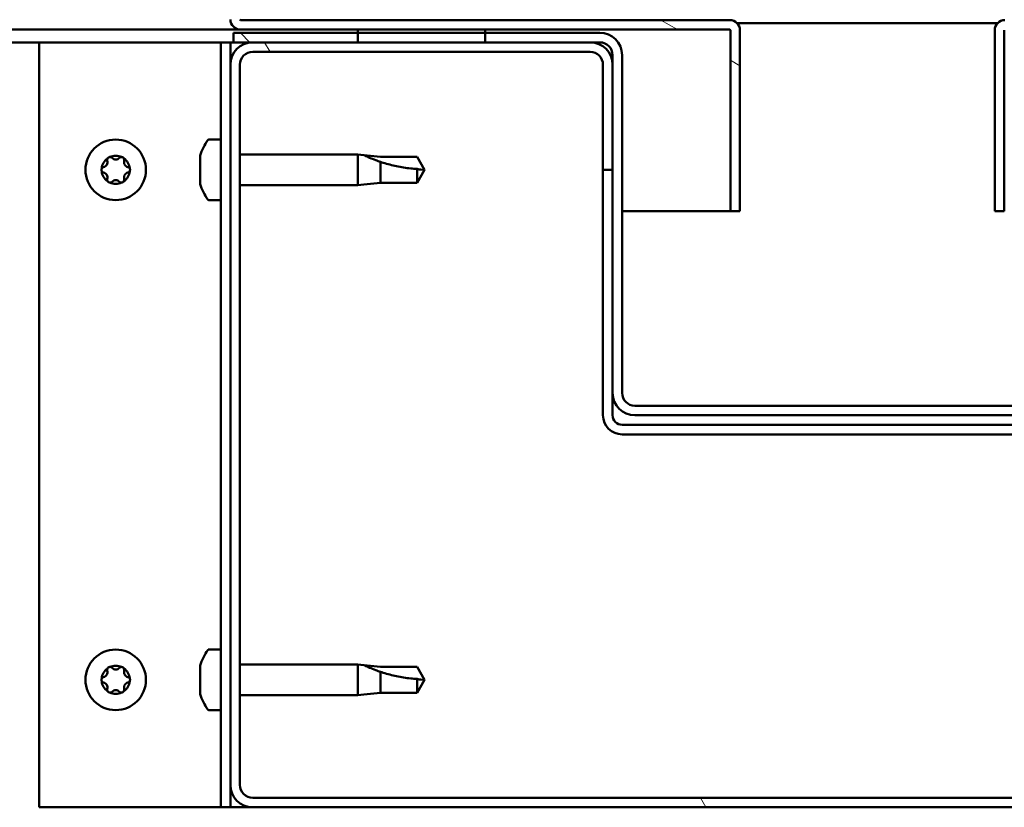
# Model space of a CAD drawing. Units: millimetres. Extents: x -6096 to 24374, y 3097 to 8837.
# Drawn here: x 18063 to 18218, y 7262 to 7386 of the extents above; entities that cross this region are included whole.
import ezdxf

# ---------------------------------------------------------------- set-up
doc = ezdxf.new("R2010")
doc.units = ezdxf.units.MM
doc.header["$LTSCALE"] = 25
doc.layers.add('Hatch (ISO)', color=7, linetype='Continuous', lineweight=18)
doc.layers.add('Visible (ISO)', color=7, linetype='Continuous', lineweight=50)

msp = doc.modelspace()

# ---------------------------------------------------------------- hatches: boundary and pattern name
at = {"layer": 'Hatch (ISO)'}
h = msp.add_hatch(dxfattribs=at)
h.set_pattern_fill('ANSI31', color=256, scale=635, angle=105.0002, style=0)
h.set_pattern_definition([(150.00025, (0, 0), (-39.6872, -68.74094), [])])
edge = h.paths.add_edge_path()
edge.add_line((18097.64, 7386.01), (18097.64, 7409.41))
edge.add_line((18097.64, 7409.41), (18096.14, 7409.41))
edge.add_line((18096.14, 7409.41), (18096.14, 7386.01))
edge.add_ellipse((18097.74, 7386.01), major_axis=(-1.6, 0), ratio=1, start_angle=0, end_angle=90)
edge.add_line((18097.74, 7384.41), (18116.14, 7384.41))
edge.add_line((18116.14, 7384.41), (18136.14, 7384.41))
edge.add_line((18136.14, 7384.41), (18174.54, 7384.41))
edge.add_ellipse((18174.54, 7384.31), major_axis=(0, 0.1), ratio=1, start_angle=270, end_angle=360, ccw=False)
edge.add_line((18174.64, 7384.31), (18174.64, 7355.91))
edge.add_line((18174.64, 7355.91), (18176.14, 7355.91))
edge.add_line((18176.14, 7355.91), (18176.14, 7384.31))
edge.add_ellipse((18174.54, 7384.31), major_axis=(1.6, 0), ratio=1, start_angle=0, end_angle=90)
edge.add_line((18174.54, 7385.91), (18097.74, 7385.91))
edge.add_ellipse((18097.74, 7386.01), major_axis=(0, -0.1), ratio=1, start_angle=270, end_angle=360, ccw=False)
h = msp.add_hatch(dxfattribs=at)
h.set_pattern_fill('ANSI31', color=256, scale=635, angle=15, style=0)
h.set_pattern_definition([(60, (0, 0), (-68.74075, 39.68753), [])])
h.paths.add_polyline_path([(17126.14, 7382.41), (17126.14, 7384.41), (17106.14, 7384.41), (17106.14, 7382.41)])
h.paths.add_polyline_path([(18136.14, 7382.41), (18136.14, 7383.91), (18136.14, 7384.41), (18116.14, 7384.41), (18116.14, 7383.91), (18116.14, 7382.41)])
h = msp.add_hatch(dxfattribs=at)
h.set_pattern_fill('ANSI31', color=256, scale=635, angle=90.0002, style=0)
h.set_pattern_definition([(135.0002, (0, 0), (-56.1264, -56.1268), [])])
edge = h.paths.add_edge_path()
edge.add_ellipse((18154.14, 7380.41), major_axis=(0, 2), ratio=1, start_angle=270, end_angle=360)
edge.add_line((18154.14, 7382.41), (18152.64, 7382.41))
edge.add_line((18152.64, 7382.41), (18136.14, 7382.41))
edge.add_line((18136.14, 7382.41), (18116.14, 7382.41))
edge.add_line((18116.14, 7382.41), (18099.64, 7382.41))
edge.add_line((18099.64, 7382.41), (18096.64, 7382.41))
edge.add_line((18096.64, 7382.41), (18096.64, 7383.91))
edge.add_line((18096.64, 7383.91), (18116.14, 7383.91))
edge.add_line((18116.14, 7383.91), (18136.14, 7383.91))
edge.add_line((18136.14, 7383.91), (18154.14, 7383.91))
edge.add_ellipse((18154.14, 7380.41), major_axis=(3.5, 0), ratio=1, start_angle=0, end_angle=90, ccw=False)
edge.add_line((18157.64, 7380.41), (18157.64, 7327.41))
edge.add_ellipse((18159.64, 7327.41), major_axis=(0, -2), ratio=1, start_angle=270, end_angle=360)
edge.add_line((18159.64, 7325.41), (18232.64, 7325.41))
edge.add_ellipse((18232.64, 7327.41), major_axis=(2, 0), ratio=1, start_angle=270, end_angle=360)
edge.add_line((18234.64, 7327.41), (18234.64, 7380.41))
edge.add_ellipse((18238.14, 7380.41), major_axis=(0, 3.5), ratio=1, start_angle=0, end_angle=90, ccw=False)
edge.add_line((18238.14, 7383.91), (18256.14, 7383.91))
edge.add_line((18256.14, 7383.91), (18276.14, 7383.91))
edge.add_line((18276.14, 7383.91), (18295.64, 7383.91))
edge.add_line((18295.64, 7383.91), (18295.64, 7382.41))
edge.add_line((18295.64, 7382.41), (18292.64, 7382.41))
edge.add_line((18292.64, 7382.41), (18276.14, 7382.41))
edge.add_line((18276.14, 7382.41), (18256.14, 7382.41))
edge.add_line((18256.14, 7382.41), (18239.64, 7382.41))
edge.add_line((18239.64, 7382.41), (18238.14, 7382.41))
edge.add_ellipse((18238.14, 7380.41), major_axis=(-2, 0), ratio=1, start_angle=270, end_angle=360)
edge.add_line((18236.14, 7380.41), (18236.14, 7378.91))
edge.add_line((18236.14, 7378.91), (18236.14, 7362.41))
edge.add_line((18236.14, 7362.41), (18236.14, 7327.41))
edge.add_ellipse((18232.64, 7327.41), major_axis=(0, -3.5), ratio=1, start_angle=0, end_angle=90, ccw=False)
edge.add_line((18232.64, 7323.91), (18159.64, 7323.91))
edge.add_ellipse((18159.64, 7327.41), major_axis=(-3.5, 0), ratio=1, start_angle=0, end_angle=90, ccw=False)
edge.add_line((18156.14, 7327.41), (18156.14, 7362.41))
edge.add_line((18156.14, 7362.41), (18156.14, 7378.91))
edge.add_line((18156.14, 7378.91), (18156.14, 7380.41))
h = msp.add_hatch(dxfattribs=at)
h.set_pattern_fill('ANSI31', color=256, scale=635, angle=75.0002, style=0)
h.set_pattern_definition([(120.00018, (0, 0), (-68.74064, -39.6877), [])])
edge = h.paths.add_edge_path()
edge.add_ellipse((18099.64, 7265.91), major_axis=(-3.5, 0), ratio=1, start_angle=0, end_angle=90)
edge.add_line((18099.64, 7262.41), (18292.64, 7262.41))
edge.add_ellipse((18292.64, 7265.91), major_axis=(0, -3.5), ratio=1, start_angle=0, end_angle=90)
edge.add_line((18296.14, 7265.91), (18296.14, 7378.91))
edge.add_ellipse((18292.64, 7378.91), major_axis=(3.5, 0), ratio=1, start_angle=0, end_angle=90)
edge.add_line((18292.64, 7382.41), (18276.14, 7382.41))
edge.add_line((18276.14, 7382.41), (18256.14, 7382.41))
edge.add_line((18256.14, 7382.41), (18239.64, 7382.41))
edge.add_ellipse((18239.64, 7378.91), major_axis=(0, 3.5), ratio=1, start_angle=0, end_angle=90)
edge.add_line((18236.14, 7378.91), (18236.14, 7362.41))
edge.add_line((18236.14, 7362.41), (18237.64, 7362.41))
edge.add_line((18237.64, 7362.41), (18237.64, 7378.91))
edge.add_ellipse((18239.64, 7378.91), major_axis=(-2, 0), ratio=1, start_angle=270, end_angle=360, ccw=False)
edge.add_line((18239.64, 7380.91), (18292.64, 7380.91))
edge.add_ellipse((18292.64, 7378.91), major_axis=(0, 2), ratio=1, start_angle=270, end_angle=360, ccw=False)
edge.add_line((18294.64, 7378.91), (18294.64, 7265.91))
edge.add_ellipse((18292.64, 7265.91), major_axis=(2, 0), ratio=1, start_angle=270, end_angle=360, ccw=False)
edge.add_line((18292.64, 7263.91), (18099.64, 7263.91))
edge.add_ellipse((18099.64, 7265.91), major_axis=(0, -2), ratio=1, start_angle=270, end_angle=360, ccw=False)
edge.add_line((18097.64, 7265.91), (18097.64, 7378.91))
edge.add_ellipse((18099.64, 7378.91), major_axis=(-2, 0), ratio=1, start_angle=270, end_angle=360, ccw=False)
edge.add_line((18099.64, 7380.91), (18152.64, 7380.91))
edge.add_ellipse((18152.64, 7378.91), major_axis=(0, 2), ratio=1, start_angle=270, end_angle=360, ccw=False)
edge.add_line((18154.64, 7378.91), (18154.64, 7362.41))
edge.add_line((18154.64, 7362.41), (18156.14, 7362.41))
edge.add_line((18156.14, 7362.41), (18156.14, 7378.91))
edge.add_ellipse((18152.64, 7378.91), major_axis=(3.5, 0), ratio=1, start_angle=0, end_angle=90)
edge.add_line((18152.64, 7382.41), (18136.14, 7382.41))
edge.add_line((18136.14, 7382.41), (18116.14, 7382.41))
edge.add_line((18116.14, 7382.41), (18099.64, 7382.41))
edge.add_ellipse((18099.64, 7378.91), major_axis=(0, 3.5), ratio=1, start_angle=0, end_angle=90)
edge.add_line((18096.14, 7378.91), (18096.14, 7265.91))

# ---------------------------------------------------------------- linework, layer by layer
at = {"layer": 'Visible (ISO)'}
for p, q in [((18174.54, 7385.91), (18097.74, 7385.91)), ((18097.74, 7384.41), (17545.35, 7384.41)), ((18097.74, 7384.41), (18174.54, 7384.41)), ((18136.14, 7384.41), (18116.14, 7384.41)), ((18116.14, 7384.41), (18116.14, 7382.41)), ((18136.14, 7382.41), (18136.14, 7384.41)), ((18175.71, 7385.41), (18216.58, 7385.41)), ((18176.14, 7384.41), (18176.14, 7384.31)), ((18176.14, 7384.41), (18176.14, 7384.41)), ((18216.14, 7384.41), (18216.15, 7384.41)), ((18216.14, 7384.31), (18216.14, 7384.41)), ((18154.14, 7383.91), (18096.64, 7383.91)), ((18096.64, 7383.91), (18096.64, 7382.41)), ((18174.64, 7384.31), (18174.64, 7355.91)), ((18176.14, 7355.91), (18176.14, 7384.31)), ((18216.14, 7384.31), (18216.14, 7355.91)), ((18217.64, 7355.91), (18217.64, 7384.31)), ((18066.14, 7382.41), (17544.89, 7382.41)), ((18066.14, 7382.41), (18093.14, 7382.41)), ((18066.14, 7262.41), (18066.14, 7382.41)), ((18094.64, 7382.41), (18093.14, 7382.41)), ((18094.64, 7382.41), (18096.14, 7382.41)), ((18094.64, 7262.41), (18094.64, 7382.41)), ((18096.64, 7382.41), (18096.14, 7382.41)), ((18096.14, 7378.91), (18096.14, 7382.41)), ((18096.64, 7382.41), (18154.14, 7382.41)), ((18152.64, 7382.41), (18099.64, 7382.41)), ((18116.14, 7382.41), (18136.14, 7382.41)), ((18099.64, 7380.91), (18152.64, 7380.91)), ((18156.14, 7380.41), (18156.14, 7327.41)), ((18157.64, 7327.41), (18157.64, 7380.41)), ((18096.14, 7378.91), (18096.14, 7265.91)), ((18097.64, 7265.91), (18097.64, 7378.91)), ((18154.64, 7378.91), (18154.64, 7362.41)), ((18156.14, 7362.41), (18156.14, 7378.91)), ((18092.76, 7367.16), (18094.64, 7367.16)), ((18091.4, 7363.69), (18091.4, 7364.61)), ((18097.64, 7364.81), (18116.14, 7364.81)), ((18116.14, 7360.01), (18116.14, 7364.81)), ((18117.07, 7364.72), (18116.14, 7364.81)), ((18117.07, 7364.72), (18119.71, 7364.46)), ((18119.71, 7364.46), (18125.46, 7364.46)), ((18125.46, 7364.46), (18126.64, 7362.41)), ((18091.4, 7361.5), (18091.4, 7363.32)), ((18119.71, 7360.36), (18119.71, 7363.65)), ((18125.46, 7360.36), (18125.46, 7362.54)), ((18125.46, 7360.36), (18126.64, 7362.41)), ((18154.64, 7362.41), (18156.14, 7362.41)), ((18154.64, 7362.41), (18154.64, 7323.91)), ((18091.4, 7360.21), (18091.4, 7361.13)), ((18097.64, 7360.01), (18116.14, 7360.01)), ((18117.07, 7360.1), (18116.14, 7360.01)), ((18117.07, 7360.1), (18119.71, 7360.36)), ((18119.71, 7360.36), (18125.46, 7360.36)), ((18092.76, 7357.66), (18094.64, 7357.66)), ((18174.64, 7355.91), (18157.64, 7355.91)), ((18174.64, 7355.91), (18176.14, 7355.91)), ((18216.14, 7355.91), (18217.64, 7355.91)), ((18156.14, 7327.41), (18156.14, 7323.91)), ((18232.64, 7325.41), (18159.64, 7325.41)), ((18159.64, 7323.91), (18232.64, 7323.91)), ((18234.64, 7322.41), (18157.64, 7322.41)), ((18157.64, 7320.91), (18234.64, 7320.91)), ((18092.76, 7287.16), (18094.64, 7287.16)), ((18091.4, 7283.69), (18091.4, 7284.61)), ((18097.64, 7284.81), (18116.14, 7284.81)), ((18116.14, 7280.01), (18116.14, 7284.81)), ((18117.07, 7284.72), (18116.14, 7284.81)), ((18117.07, 7284.72), (18119.71, 7284.46)), ((18119.71, 7284.46), (18125.46, 7284.46)), ((18125.46, 7284.46), (18126.64, 7282.41)), ((18091.4, 7281.5), (18091.4, 7283.32)), ((18119.71, 7280.36), (18119.71, 7283.65)), ((18125.46, 7280.36), (18125.46, 7282.54)), ((18125.46, 7280.36), (18126.64, 7282.41)), ((18091.4, 7280.21), (18091.4, 7281.13)), ((18097.64, 7280.01), (18116.14, 7280.01)), ((18117.07, 7280.1), (18116.14, 7280.01)), ((18117.07, 7280.1), (18119.71, 7280.36)), ((18119.71, 7280.36), (18125.46, 7280.36)), ((18092.76, 7277.66), (18094.64, 7277.66)), ((18096.14, 7262.41), (18096.14, 7265.91)), ((18292.64, 7263.91), (18099.64, 7263.91)), ((18093.14, 7262.41), (18066.14, 7262.41)), ((18094.64, 7262.41), (18093.14, 7262.41)), ((18094.64, 7262.41), (18096.14, 7262.41)), ((18099.64, 7262.41), (18096.14, 7262.41)), ((18099.64, 7262.41), (18292.64, 7262.41))]:
    msp.add_line(p, q, dxfattribs=at)
for centre in [(18078.14, 7362.41), (18078.14, 7282.41)]:
    msp.add_circle(centre, 4.75, dxfattribs=at)
for centre, radius, start, end in [((18097.74, 7386.01), 1.6, 180, 270), ((18097.74, 7386.01), 0.1, 180, 270), ((18174.54, 7384.31), 1.6, 0, 90), ((18217.74, 7384.31), 1.6, 90, 180), ((18174.54, 7384.31), 0.1, 0, 90), ((18154.14, 7380.41), 3.5, 0, 90), ((18099.64, 7378.91), 3.5, 90, 180), ((18152.64, 7378.91), 3.5, 0, 90), ((18154.14, 7380.41), 2, 0, 90), ((18099.64, 7378.91), 2, 90, 180), ((18152.64, 7378.91), 2, 0, 90), ((18099.09, 7362.41), 8, 144.3147, 163.6652), ((18092.76, 7366.96), 0.2, 90, 144.3147), ((18078.14, 7362.41), 2.21, 65.5744, 114.4256), ((18077.24, 7363.97), 0.45, 43.3418, 91.5613), ((18078.14, 7364.82), 0.787, 223.3418, 316.6582), ((18079.04, 7363.97), 0.45, 88.4387, 136.6582), ((18078.14, 7362.41), 2.21, 125.5744, 174.4256), ((18076.34, 7362.41), 0.45, 103.3418, 151.5613), ((18076.06, 7363.61), 0.787, 283.3418, 16.6582), ((18077.24, 7363.97), 0.45, 148.4387, 196.6582), ((18079.04, 7363.97), 0.45, 343.3418, 31.5613), ((18078.14, 7362.41), 2.21, 5.5744, 54.4256), ((18080.23, 7363.61), 0.787, 163.3418, 256.6582), ((18079.94, 7362.41), 0.45, 28.4387, 76.6582), ((18076.34, 7362.41), 0.45, 208.4387, 256.6582), ((18078.14, 7362.41), 2.21, 185.5744, 234.4256), ((18076.06, 7361.21), 0.787, 343.3418, 76.6582), ((18078.14, 7362.41), 2.21, 305.5744, 354.4256), ((18080.23, 7361.21), 0.787, 103.3418, 196.6582), ((18079.94, 7362.41), 0.45, 283.3418, 331.5613), ((18077.24, 7360.85), 0.45, 163.3418, 211.5613), ((18077.24, 7360.85), 0.45, 268.4387, 316.6582), ((18078.14, 7362.41), 2.21, 245.5744, 294.4256), ((18078.14, 7360), 0.787, 43.3418, 136.6582), ((18079.04, 7360.85), 0.45, 223.3418, 271.5613), ((18079.04, 7360.85), 0.45, 328.4387, 16.6582), ((18099.09, 7362.41), 8, 196.3348, 215.6853), ((18092.76, 7357.86), 0.2, 215.6853, 270), ((18159.64, 7327.41), 3.5, 180, 270), ((18159.64, 7327.41), 2, 180, 270), ((18157.64, 7323.91), 3, 180, 270), ((18157.64, 7323.91), 1.5, 180, 270), ((18099.09, 7282.41), 8, 144.3147, 163.6652), ((18092.76, 7286.96), 0.2, 90, 144.3147), ((18078.14, 7282.41), 2.21, 125.5744, 174.4256), ((18076.06, 7283.61), 0.787, 283.3418, 16.6582), ((18077.24, 7283.97), 0.45, 148.4387, 196.6582), ((18078.14, 7282.41), 2.21, 65.5744, 114.4256), ((18077.24, 7283.97), 0.45, 43.3418, 91.5613), ((18078.14, 7284.82), 0.787, 223.3418, 316.6582), ((18079.04, 7283.97), 0.45, 88.4387, 136.6582), ((18079.04, 7283.97), 0.45, 343.3418, 31.5613), ((18078.14, 7282.41), 2.21, 5.5744, 54.4256), ((18080.23, 7283.61), 0.787, 163.3418, 256.6582), ((18076.34, 7282.41), 0.45, 103.3418, 151.5613), ((18079.94, 7282.41), 0.45, 28.4387, 76.6582), ((18076.34, 7282.41), 0.45, 208.4387, 256.6582), ((18078.14, 7282.41), 2.21, 185.5744, 234.4256), ((18076.06, 7281.21), 0.787, 343.3418, 76.6582), ((18077.24, 7280.85), 0.45, 163.3418, 211.5613), ((18078.14, 7280), 0.787, 43.3418, 136.6582), ((18078.14, 7282.41), 2.21, 305.5744, 354.4256), ((18079.04, 7280.85), 0.45, 328.4387, 16.6582), ((18080.23, 7281.21), 0.787, 103.3418, 196.6582), ((18079.94, 7282.41), 0.45, 283.3418, 331.5613), ((18077.24, 7280.85), 0.45, 268.4387, 316.6582), ((18078.14, 7282.41), 2.21, 245.5744, 294.4256), ((18079.04, 7280.85), 0.45, 223.3418, 271.5613), ((18099.09, 7282.41), 8, 196.3348, 215.6853), ((18092.76, 7277.86), 0.2, 215.6853, 270), ((18099.64, 7265.91), 3.5, 180, 270), ((18099.64, 7265.91), 2, 180, 270)]:
    msp.add_arc(centre, radius, start, end, dxfattribs=at)
for points, knots in [([(18076.86, 7364.2), (18076.89, 7364.25), (18076.92, 7364.29), (18077.01, 7364.36), (18077.06, 7364.38), (18077.15, 7364.41), (18077.19, 7364.42), (18077.23, 7364.42)], [0.17438702, 0.17438702, 0.17438702, 0.17438702, 0.18896797, 0.18896797, 0.20586323, 0.20586323, 0.21737852, 0.21737852, 0.21737852, 0.21737852]), ([(18079.06, 7364.42), (18079.11, 7364.42), (18079.16, 7364.41), (18079.26, 7364.37), (18079.31, 7364.33), (18079.38, 7364.27), (18079.41, 7364.24), (18079.43, 7364.2)], [0.17438702, 0.17438702, 0.17438702, 0.17438702, 0.18896797, 0.18896797, 0.20586323, 0.20586323, 0.21737852, 0.21737852, 0.21737852, 0.21737852]), ([(18091.42, 7364.66), (18091.42, 7364.66), (18091.42, 7364.66), (18091.41, 7364.64), (18091.41, 7364.62), (18091.4, 7364.61)], [0.19569168, 0.19569168, 0.19569168, 0.19569168, 0.20586323, 0.20586323, 0.21737852, 0.21737852, 0.21737852, 0.21737852]), ([(18119.71, 7363.65), (18119.46, 7363.74), (18119.2, 7363.83), (18118.62, 7364.05), (18118.3, 7364.18), (18117.73, 7364.42), (18117.43, 7364.56), (18117.2, 7364.66), (18117.15, 7364.68), (18117.09, 7364.71), (18117.07, 7364.72), (18117.07, 7364.72)], [0.9725494, 0.9725494, 0.9725494, 0.9725494, 1.0547969, 1.0547969, 1.1648244, 1.1648244, 1.2623094, 1.2623094, 1.290226, 1.290226, 1.3181426, 1.3181426, 1.3181426, 1.3181426]), ([(18091.4, 7363.69), (18091.41, 7363.67), (18091.41, 7363.63), (18091.42, 7363.55), (18091.42, 7363.49), (18091.41, 7363.4), (18091.41, 7363.36), (18091.4, 7363.32)], [0.17438702, 0.17438702, 0.17438702, 0.17438702, 0.18896797, 0.18896797, 0.20586323, 0.20586323, 0.21737851, 0.21737851, 0.21737851, 0.21737851]), ([(18125.46, 7362.54), (18125.13, 7362.56), (18124.79, 7362.59), (18123.71, 7362.7), (18122.96, 7362.82), (18121.51, 7363.13), (18120.8, 7363.31), (18119.99, 7363.56), (18119.85, 7363.61), (18119.71, 7363.65)], [1.0298299, 1.0298299, 1.0298299, 1.0298299, 1.1268672, 1.1268672, 1.3401618, 1.3401618, 1.5534565, 1.5534565, 1.5990374, 1.5990374, 1.5990374, 1.5990374]), ([(18075.95, 7362.2), (18075.92, 7362.24), (18075.91, 7362.29), (18075.89, 7362.4), (18075.89, 7362.46), (18075.91, 7362.55), (18075.93, 7362.59), (18075.95, 7362.62)], [0.17438702, 0.17438702, 0.17438702, 0.17438702, 0.18896797, 0.18896797, 0.20586323, 0.20586323, 0.21737852, 0.21737852, 0.21737852, 0.21737852]), ([(18080.34, 7362.62), (18080.36, 7362.58), (18080.38, 7362.53), (18080.4, 7362.42), (18080.39, 7362.36), (18080.37, 7362.27), (18080.36, 7362.23), (18080.34, 7362.2)], [0.17438702, 0.17438702, 0.17438702, 0.17438702, 0.18896797, 0.18896797, 0.20586323, 0.20586323, 0.21737852, 0.21737852, 0.21737852, 0.21737852]), ([(18091.4, 7361.5), (18091.41, 7361.45), (18091.41, 7361.4), (18091.42, 7361.29), (18091.42, 7361.24), (18091.41, 7361.17), (18091.41, 7361.15), (18091.4, 7361.13)], [0.17438702, 0.17438702, 0.17438702, 0.17438702, 0.18896797, 0.18896797, 0.20586323, 0.20586323, 0.21737851, 0.21737851, 0.21737851, 0.21737851]), ([(18077.23, 7360.4), (18077.18, 7360.4), (18077.13, 7360.41), (18077.03, 7360.45), (18076.98, 7360.48), (18076.91, 7360.55), (18076.88, 7360.58), (18076.86, 7360.62)], [0.17438702, 0.17438702, 0.17438702, 0.17438702, 0.18896797, 0.18896797, 0.20586323, 0.20586323, 0.21737851, 0.21737851, 0.21737851, 0.21737851]), ([(18079.43, 7360.62), (18079.4, 7360.57), (18079.37, 7360.53), (18079.28, 7360.46), (18079.23, 7360.44), (18079.14, 7360.41), (18079.1, 7360.4), (18079.06, 7360.4)], [0.17438702, 0.17438702, 0.17438702, 0.17438702, 0.18896797, 0.18896797, 0.20586323, 0.20586323, 0.21737851, 0.21737851, 0.21737851, 0.21737851]), ([(18091.4, 7360.21), (18091.41, 7360.19), (18091.41, 7360.17), (18091.42, 7360.16), (18091.42, 7360.16), (18091.42, 7360.16)], [0.17438702, 0.17438702, 0.17438702, 0.17438702, 0.18896797, 0.18896797, 0.19569168, 0.19569168, 0.19569168, 0.19569168]), ([(18076.86, 7284.2), (18076.89, 7284.25), (18076.92, 7284.29), (18077.01, 7284.36), (18077.06, 7284.38), (18077.15, 7284.41), (18077.19, 7284.42), (18077.23, 7284.42)], [0.17438702, 0.17438702, 0.17438702, 0.17438702, 0.18896797, 0.18896797, 0.20586323, 0.20586323, 0.21737852, 0.21737852, 0.21737852, 0.21737852]), ([(18079.06, 7284.42), (18079.11, 7284.42), (18079.16, 7284.41), (18079.26, 7284.37), (18079.31, 7284.33), (18079.38, 7284.27), (18079.41, 7284.24), (18079.43, 7284.2)], [0.17438702, 0.17438702, 0.17438702, 0.17438702, 0.18896797, 0.18896797, 0.20586323, 0.20586323, 0.21737852, 0.21737852, 0.21737852, 0.21737852]), ([(18091.42, 7284.66), (18091.42, 7284.66), (18091.42, 7284.66), (18091.41, 7284.64), (18091.41, 7284.62), (18091.4, 7284.61)], [0.19569168, 0.19569168, 0.19569168, 0.19569168, 0.20586323, 0.20586323, 0.21737852, 0.21737852, 0.21737852, 0.21737852]), ([(18119.71, 7283.65), (18119.46, 7283.74), (18119.2, 7283.83), (18118.62, 7284.05), (18118.3, 7284.18), (18117.73, 7284.42), (18117.43, 7284.56), (18117.2, 7284.66), (18117.15, 7284.68), (18117.09, 7284.71), (18117.07, 7284.72), (18117.07, 7284.72)], [0.9725494, 0.9725494, 0.9725494, 0.9725494, 1.0547969, 1.0547969, 1.1648244, 1.1648244, 1.2623094, 1.2623094, 1.290226, 1.290226, 1.3181426, 1.3181426, 1.3181426, 1.3181426]), ([(18075.95, 7282.2), (18075.92, 7282.24), (18075.91, 7282.29), (18075.89, 7282.4), (18075.89, 7282.46), (18075.91, 7282.55), (18075.93, 7282.59), (18075.95, 7282.62)], [0.17438702, 0.17438702, 0.17438702, 0.17438702, 0.18896797, 0.18896797, 0.20586323, 0.20586323, 0.21737852, 0.21737852, 0.21737852, 0.21737852]), ([(18080.34, 7282.62), (18080.36, 7282.58), (18080.38, 7282.53), (18080.4, 7282.42), (18080.39, 7282.36), (18080.37, 7282.27), (18080.36, 7282.23), (18080.34, 7282.2)], [0.17438702, 0.17438702, 0.17438702, 0.17438702, 0.18896797, 0.18896797, 0.20586323, 0.20586323, 0.21737852, 0.21737852, 0.21737852, 0.21737852]), ([(18091.4, 7283.69), (18091.41, 7283.67), (18091.41, 7283.63), (18091.42, 7283.55), (18091.42, 7283.49), (18091.41, 7283.4), (18091.41, 7283.36), (18091.4, 7283.32)], [0.17438702, 0.17438702, 0.17438702, 0.17438702, 0.18896797, 0.18896797, 0.20586323, 0.20586323, 0.21737851, 0.21737851, 0.21737851, 0.21737851]), ([(18125.46, 7282.54), (18125.13, 7282.56), (18124.79, 7282.59), (18123.71, 7282.7), (18122.96, 7282.82), (18121.51, 7283.13), (18120.8, 7283.31), (18119.99, 7283.56), (18119.85, 7283.61), (18119.71, 7283.65)], [1.0298299, 1.0298299, 1.0298299, 1.0298299, 1.1268672, 1.1268672, 1.3401618, 1.3401618, 1.5534565, 1.5534565, 1.5990374, 1.5990374, 1.5990374, 1.5990374]), ([(18091.4, 7281.5), (18091.41, 7281.45), (18091.41, 7281.4), (18091.42, 7281.29), (18091.42, 7281.24), (18091.41, 7281.17), (18091.41, 7281.15), (18091.4, 7281.13)], [0.17438702, 0.17438702, 0.17438702, 0.17438702, 0.18896797, 0.18896797, 0.20586323, 0.20586323, 0.21737851, 0.21737851, 0.21737851, 0.21737851]), ([(18077.23, 7280.4), (18077.18, 7280.4), (18077.13, 7280.41), (18077.03, 7280.45), (18076.98, 7280.48), (18076.91, 7280.55), (18076.88, 7280.58), (18076.86, 7280.62)], [0.17438702, 0.17438702, 0.17438702, 0.17438702, 0.18896797, 0.18896797, 0.20586323, 0.20586323, 0.21737851, 0.21737851, 0.21737851, 0.21737851]), ([(18079.43, 7280.62), (18079.4, 7280.57), (18079.37, 7280.53), (18079.28, 7280.46), (18079.23, 7280.44), (18079.14, 7280.41), (18079.1, 7280.4), (18079.06, 7280.4)], [0.17438702, 0.17438702, 0.17438702, 0.17438702, 0.18896797, 0.18896797, 0.20586323, 0.20586323, 0.21737851, 0.21737851, 0.21737851, 0.21737851]), ([(18091.4, 7280.21), (18091.41, 7280.19), (18091.41, 7280.17), (18091.42, 7280.16), (18091.42, 7280.16), (18091.42, 7280.16)], [0.17438702, 0.17438702, 0.17438702, 0.17438702, 0.18896797, 0.18896797, 0.19569168, 0.19569168, 0.19569168, 0.19569168])]:
    msp.add_open_spline(points, degree=3, knots=knots, dxfattribs=at)
for points in [[(18126.64, 7362.41), (18126.26, 7362.41), (18125.86, 7362.45), (18125.46, 7362.54)], [(18126.64, 7282.41), (18126.26, 7282.41), (18125.86, 7282.45), (18125.46, 7282.54)]]:
    msp.add_open_spline(points, degree=3, dxfattribs=at)

doc.saveas('drawing.dxf')
